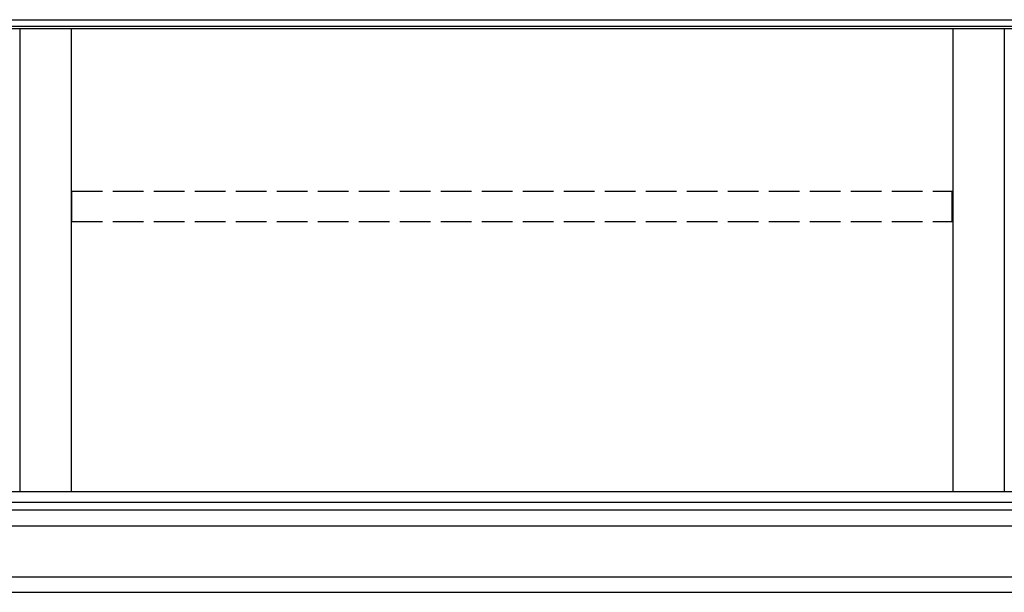
# Model space of a CAD drawing. Extents: x 0 to 31680, y 0 to 51308.
# Drawn here: x 16069 to 17029, y 40416 to 40975 of the extents above; entities that cross this region are included whole.
import ezdxf

# ---------------------------------------------------------------- set-up
doc = ezdxf.new("R2010")
doc.units = 0
doc.linetypes.add('YHIDDEN_1', pattern=[4, 3, -1])
doc.layers.add('YKK_A1', color=4, linetype='CONTINUOUS', lineweight=30)

msp = doc.modelspace()

# ---------------------------------------------------------------- linework, layer by layer
at = {"layer": 'YKK_A1'}
for p, q in [((14258.77, 40968.55), (17928.77, 40968.55)), ((14258.77, 40966.13), (17928.77, 40966.13)), ((14263.77, 40974.88), (17923.77, 40974.88)), ((16068.77, 40966.13), (16068.77, 40514.57)), ((16118.77, 40966.13), (16118.77, 40514.57)), ((16978.77, 40966.13), (16978.77, 40514.57)), ((17028.77, 40966.13), (17028.77, 40514.57)), ((14278.77, 40514.57), (17908.77, 40514.57)), ((14278.77, 40504.29), (17908.77, 40504.29)), ((14278.77, 40496.53), (17908.77, 40496.53)), ((14278.77, 40481.19), (17908.77, 40481.19)), ((14278.77, 40431.19), (17908.77, 40431.19)), ((14531.27, 40416.19), (17656.27, 40416.19))]:
    msp.add_line(p, q, dxfattribs=at)
at = {"layer": 'YKK_A1', "linetype": 'YHIDDEN_1', "ltscale": 10}
for p, q in [((16119.27, 40777.83), (16119.27, 40807.45)), ((16119.27, 40807.45), (16978.27, 40807.45)), ((16978.27, 40777.83), (16978.27, 40807.45)), ((16119.27, 40777.83), (16978.27, 40777.83))]:
    msp.add_line(p, q, dxfattribs=at)

doc.saveas('drawing.dxf')
